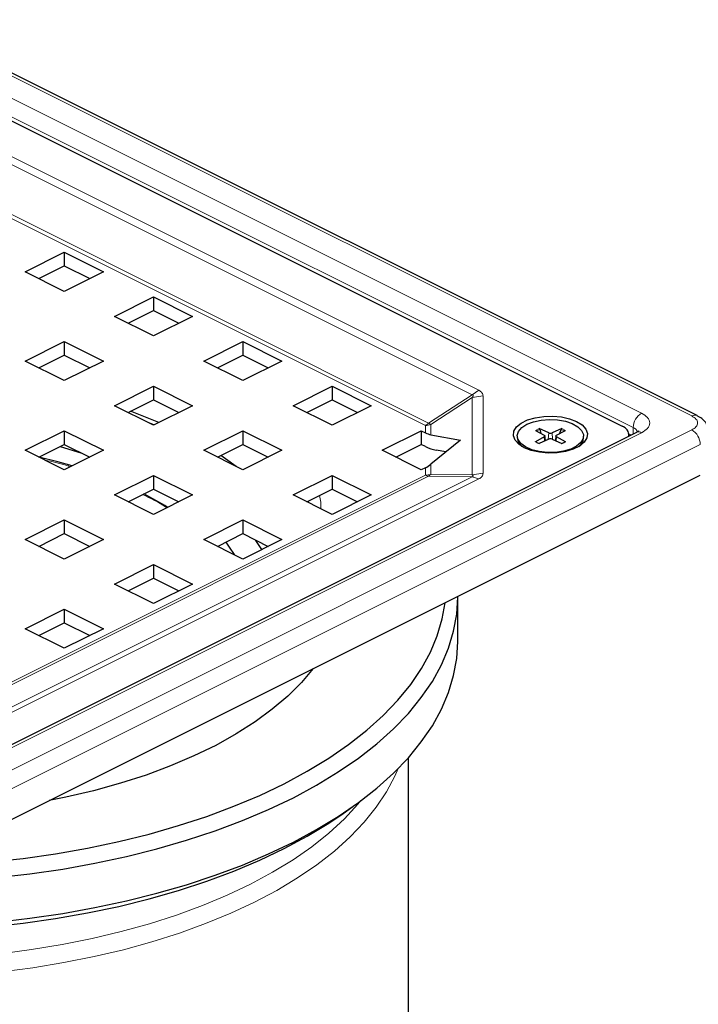
# Model space of a CAD drawing. Units: millimetres. Extents: x 0 to 420, y 0 to 297.
# Drawn here: x 332 to 375, y 193 to 255 of the extents above; entities that cross this region are included whole.
import ezdxf

# ---------------------------------------------------------------- set-up
doc = ezdxf.new("R2010")
doc.units = ezdxf.units.MM

msp = doc.modelspace()

# ---------------------------------------------------------------- linework, layer by layer
at = {"color": 8, "linetype": 'Continuous', "lineweight": 18}
for p, q in [((374.3645, 230.2731), (324.1599, 255.3754)), ((324.5135, 253.7844), (371.1825, 230.4499)), ((323.9832, 252.8698), (370.6522, 229.5352)), ((360.8597, 231.9088), (328.9035, 247.8869)), ((328.4822, 247.5976), (360.4384, 231.6195)), ((327.6983, 244.8145), (357.6835, 229.8219)), ((357.4729, 229.6772), (327.4673, 244.68)), ((360.4384, 231.6195), (357.6835, 229.8219)), ((360.4384, 231.6195), (360.8597, 231.9088)), ((357.8183, 229.7305), (360.4417, 231.4423)), ((361.1324, 231.5489), (360.4417, 231.4423)), ((360.4417, 231.4423), (360.4417, 226.5347)), ((361.1324, 226.6412), (361.1324, 231.5489)), ((339.6061, 230.0104), (340.3072, 229.7204)), ((357.8183, 229.7305), (357.8183, 229.0893)), ((324.1599, 204.287), (374.3645, 229.3893)), ((371.1825, 229.2125), (324.5135, 205.878)), ((357.4729, 229.2087), (357.4729, 229.6772)), ((364.4515, 229.3614), (364.6824, 229.4769)), ((365.2658, 228.7962), (365.2922, 229.1959)), ((365.5363, 228.7962), (365.5099, 229.1959)), ((366.1197, 229.4769), (366.3506, 229.3614)), ((370.5315, 229.076), (370.3802, 229.1516)), ((370.6522, 229.1363), (370.6522, 229.5352)), ((324.6903, 203.3723), (374.8949, 228.4746)), ((364.6824, 228.5273), (364.4515, 228.6428)), ((365.0322, 228.6885), (365.0135, 228.9477)), ((365.7886, 228.9477), (365.7699, 228.6885)), ((366.3506, 228.6428), (366.1197, 228.5273)), ((357.8183, 227.2155), (357.8183, 226.5743)), ((357.4729, 226.521), (357.4729, 226.9896)), ((360.4417, 226.5347), (361.1324, 226.6412)), ((326.4323, 211.0007), (357.4729, 226.521)), ((357.6835, 226.455), (326.6429, 210.9347)), ((360.4384, 226.4134), (328.4822, 210.4353)), ((328.9035, 210.3032), (360.8597, 226.2814)), ((357.6835, 226.455), (360.4384, 226.4134)), ((360.4417, 226.5347), (357.8183, 226.5743)), ((360.8597, 226.2814), (360.4384, 226.4134)), ((350.0867, 224.7701), (350.0618, 224.8928))]:
    msp.add_line(p, q, dxfattribs=at)
at = {"color": 7, "linetype": 'Continuous', "lineweight": 25}
for p, q in [((374.6999, 230.2944), (324.4953, 255.3967)), ((324.3367, 252.4296), (369.9451, 229.6254)), ((332.1149, 239.4128), (334.5898, 240.6503)), ((334.5898, 240.6503), (337.0646, 239.4128)), ((334.5898, 240.6503), (334.5898, 239.7843)), ((332.9809, 238.9798), (334.5898, 239.7843)), ((334.5898, 239.7843), (336.1986, 238.9798)), ((334.5898, 238.1754), (332.1149, 239.4128)), ((337.0646, 239.4128), (334.5898, 238.1754)), ((337.7717, 236.5844), (340.2466, 237.8219)), ((340.2466, 237.8219), (342.7215, 236.5844)), ((340.2466, 237.8219), (340.2466, 236.9558)), ((340.2466, 235.347), (337.7717, 236.5844)), ((338.6378, 236.1514), (340.2466, 236.9558)), ((340.2466, 236.9558), (341.8555, 236.1514)), ((342.7215, 236.5844), (340.2466, 235.347)), ((332.1149, 233.756), (334.5898, 234.9934)), ((334.5898, 234.9934), (337.0646, 233.756)), ((334.5898, 234.9934), (334.5898, 234.1274)), ((343.4286, 233.756), (345.9035, 234.9934)), ((345.9035, 234.9934), (348.3783, 233.756)), ((345.9035, 234.9934), (345.9035, 234.1274)), ((332.9809, 233.323), (334.5898, 234.1274)), ((334.5898, 234.1274), (336.1986, 233.323)), ((344.2946, 233.323), (345.9035, 234.1274)), ((345.9035, 234.1274), (347.5123, 233.323)), ((334.5898, 232.5186), (332.1149, 233.756)), ((337.0646, 233.756), (334.5898, 232.5186)), ((345.9035, 232.5186), (343.4286, 233.756)), ((348.3783, 233.756), (345.9035, 232.5186)), ((337.7717, 230.9276), (340.2466, 232.165)), ((340.2466, 232.165), (342.7215, 230.9276)), ((340.2466, 232.165), (340.2466, 231.299)), ((349.0855, 230.9276), (351.5603, 232.165)), ((351.5603, 232.165), (354.0352, 230.9276)), ((351.5603, 232.165), (351.5603, 231.299)), ((338.6378, 230.4946), (340.2466, 231.299)), ((340.2466, 231.299), (341.8555, 230.4946)), ((349.9515, 230.4946), (351.5603, 231.299)), ((351.5603, 231.299), (353.1692, 230.4946)), ((340.2466, 229.6901), (337.7717, 230.9276)), ((340.5835, 229.8586), (338.7901, 230.5707)), ((342.7215, 230.9276), (340.2466, 229.6901)), ((351.5603, 229.6901), (349.0855, 230.9276)), ((354.0352, 230.9276), (351.5603, 229.6901)), ((370.8471, 229.2338), (324.1781, 205.8993)), ((332.1149, 228.0991), (334.5898, 229.3366)), ((334.5898, 229.3366), (337.0646, 228.0991)), ((334.5898, 229.3366), (334.5898, 228.4706)), ((343.4286, 228.0991), (345.9035, 229.3366)), ((345.9035, 229.3366), (348.3783, 228.0991)), ((345.9035, 229.3366), (345.9035, 228.4706)), ((354.7423, 228.0991), (357.2172, 229.3366)), ((357.2172, 229.3366), (357.4729, 229.2087)), ((357.2172, 229.3366), (357.2172, 228.4706)), ((357.8183, 229.0893), (359.6921, 228.7496)), ((364.4515, 229.3614), (365.0135, 229.0565)), ((365.2922, 229.1959), (364.6824, 229.4769)), ((364.724, 229.4239), (364.7944, 229.1754)), ((366.1197, 229.4769), (365.5099, 229.1959)), ((365.7886, 229.0565), (366.3506, 229.3614)), ((366.0077, 229.1754), (366.0781, 229.4239)), ((370.3844, 229.0024), (370.3844, 229.0951)), ((332.9809, 227.6661), (334.5898, 228.4706)), ((334.5898, 228.4706), (336.1986, 227.6661)), ((344.2946, 227.6661), (345.9035, 228.4706)), ((345.9035, 228.4706), (347.5123, 227.6661)), ((355.6083, 227.6661), (357.2172, 228.4706)), ((357.4729, 228.3427), (357.2172, 228.4706)), ((359.6921, 228.7496), (357.8183, 227.2155)), ((363.3011, 229.0021), (363.3011, 228.8786)), ((365.0135, 228.9477), (364.4515, 228.6428)), ((365.2922, 228.8083), (364.6824, 228.5273)), ((365.0855, 228.7131), (365.0559, 229.0062)), ((365.5099, 228.8083), (366.1197, 228.5273)), ((365.7463, 229.0062), (365.7166, 228.7131)), ((366.3506, 228.6428), (365.7886, 228.9477)), ((367.5011, 228.8786), (367.5011, 229.0021)), ((334.5898, 226.8617), (332.1149, 228.0991)), ((334.3199, 228.3356), (335.6414, 227.9447)), ((337.0646, 228.0991), (334.5898, 226.8617)), ((345.9035, 226.8617), (343.4286, 228.0991)), ((348.3783, 228.0991), (345.9035, 226.8617)), ((357.2172, 226.8617), (354.7423, 228.0991)), ((358.7693, 227.9941), (358.1636, 228.1039)), ((357.4729, 226.9896), (357.2172, 226.8617)), ((324.6903, 201.4237), (374.8949, 226.526)), ((337.7717, 225.2707), (340.2466, 226.5082)), ((340.2466, 226.5082), (342.7215, 225.2707)), ((340.2466, 226.5082), (340.2466, 225.6421)), ((349.0855, 225.2707), (351.5603, 226.5082)), ((351.5603, 226.5082), (354.0352, 225.2707)), ((351.5603, 226.5082), (351.5603, 225.6421)), ((338.6378, 224.8377), (340.2466, 225.6421)), ((340.2466, 225.6421), (341.8555, 224.8377)), ((349.9515, 224.8377), (351.5603, 225.6421)), ((351.5603, 225.6421), (353.1692, 224.8377)), ((340.2466, 224.0333), (337.7717, 225.2707)), ((342.7215, 225.2707), (340.2466, 224.0333)), ((351.5603, 224.0333), (349.0855, 225.2707)), ((354.0352, 225.2707), (351.5603, 224.0333)), ((332.1149, 222.4423), (334.5898, 223.6797)), ((334.5898, 223.6797), (337.0646, 222.4423)), ((334.5898, 223.6797), (334.5898, 222.8137)), ((343.4286, 222.4423), (345.9035, 223.6797)), ((345.9035, 223.6797), (348.3783, 222.4423)), ((345.9035, 223.6797), (345.9035, 222.8137)), ((334.5898, 221.2049), (332.1149, 222.4423)), ((332.9809, 222.0093), (334.5898, 222.8137)), ((334.5898, 222.8137), (336.1986, 222.0093)), ((337.0646, 222.4423), (334.5898, 221.2049)), ((345.9035, 221.2049), (343.4286, 222.4423)), ((344.2946, 222.0093), (345.9035, 222.8137)), ((345.9035, 222.8137), (347.5123, 222.0093)), ((348.3783, 222.4423), (345.9035, 221.2049)), ((337.7717, 219.6139), (340.2466, 220.8513)), ((340.2466, 220.8513), (342.7215, 219.6139)), ((340.2466, 220.8513), (340.2466, 219.9853)), ((338.6378, 219.1808), (340.2466, 219.9853)), ((340.2466, 219.9853), (341.8555, 219.1808)), ((340.2466, 218.3764), (337.7717, 219.6139)), ((342.7215, 219.6139), (340.2466, 218.3764)), ((359.5261, 215.9748), (359.5261, 218.7894)), ((332.1149, 216.7854), (334.5898, 218.0229)), ((334.5898, 218.0229), (337.0646, 216.7854)), ((334.5898, 218.0229), (334.5898, 217.1568)), ((334.5898, 215.548), (332.1149, 216.7854)), ((332.9809, 216.3524), (334.5898, 217.1568)), ((334.5898, 217.1568), (336.1986, 216.3524)), ((337.0646, 216.7854), (334.5898, 215.548)), ((356.4011, 182.2811), (356.4011, 208.6128)), ((352.2617, 205.0773), (352.8741, 205.5103))]:
    msp.add_line(p, q, dxfattribs=at)
at = {"color": 7, "linetype": 'Continuous', "lineweight": 25, "flags": 128}
for points in [[(363.7394, 228.2642), (363.39, 228.4872), (363.1575, 228.7455), (363.0553, 229.0241), (363.0895, 229.3069), (363.2581, 229.5773), (363.5512, 229.8197), (363.9518, 230.02), (364.4366, 230.1666), (364.9775, 230.2508), (365.5429, 230.2679), (366.1002, 230.2169), (366.6168, 230.1006), (367.0628, 229.9259), (367.4121, 229.7029), (367.6447, 229.4446), (367.7468, 229.166), (367.7126, 228.8833), (367.544, 228.6128), (367.2509, 228.3704), (366.8503, 228.1701), (366.3655, 228.0236), (365.8247, 227.9393), (365.2592, 227.9222), (364.7019, 227.9733), (364.1853, 228.0895), (363.7394, 228.2642)], [(363.9161, 229.7446), (364.3321, 229.9059), (364.8152, 230.0104), (365.3351, 230.0516), (365.8592, 230.0268), (366.3544, 229.9377), (366.7898, 229.7897), (367.1379, 229.5923), (367.3769, 229.3578), (367.4917, 229.1009), (367.4752, 228.8378), (367.3283, 228.5851), (367.0604, 228.3585), (366.6882, 228.1724), (366.2351, 228.0385), (365.7296, 227.965), (365.2034, 227.9568), (364.6897, 228.0142), (364.2207, 228.1337), (363.8258, 228.3077), (363.5299, 228.5254), (363.3516, 228.773), (363.3021, 229.0351), (363.3844, 229.295), (363.5935, 229.5366), (363.9161, 229.7446)], [(365.0135, 229.0565), (365.0317, 229.0446), (365.0451, 229.0313), (365.0533, 229.017), (365.0561, 229.0021), (365.0533, 228.9872), (365.0451, 228.9729), (365.0317, 228.9596), (365.0135, 228.9477)], [(365.7886, 228.9477), (365.7705, 228.9596), (365.7571, 228.9729), (365.7488, 228.9872), (365.7461, 229.0021), (365.7488, 229.017), (365.7571, 229.0313), (365.7705, 229.0446), (365.7886, 229.0565)], [(335.0857, 227.1096), (334.1817, 227.3664), (332.9759, 227.6686)], [(345.4865, 227.0702), (344.7994, 227.5667), (344.5, 227.7688)], [(344.8216, 222.2727), (345.044, 221.9614), (345.3474, 221.4829)], [(347.1102, 221.8082), (346.7345, 222.3854), (346.7204, 222.4052)], [(353.2325, 208.583), (354.3996, 209.4971), (355.4553, 210.4444), (356.3959, 211.4215), (357.2178, 212.4251), (357.9183, 213.4514), (358.4948, 214.4968), (358.9452, 215.5576), (359.2679, 216.63), (359.4617, 217.7101), (359.5261, 218.794), (359.5259, 218.8415)], [(329.8849, 201.9992), (331.9788, 202.2305), (334.0409, 202.5246), (336.0638, 202.8805), (338.04, 203.2967), (339.9624, 203.7719), (341.8238, 204.3042), (343.6176, 204.8918), (345.3371, 205.5324), (346.9762, 206.2238), (348.5288, 206.9634), (349.9892, 207.7485), (351.3522, 208.5763), (352.6127, 209.4437), (353.7661, 210.3476), (354.8083, 211.2847), (355.7355, 212.2515), (356.5442, 213.2445), (357.2315, 214.2602), (357.7949, 215.2947), (358.2324, 216.3444), (358.5423, 217.4053), (358.7196, 218.4384)], [(353.2325, 205.7685), (354.3996, 206.6825), (355.4553, 207.6298), (356.3959, 208.6069), (357.2178, 209.6105), (357.9183, 210.6368), (358.4948, 211.6822), (358.9452, 212.743), (359.2679, 213.8154), (359.4617, 214.8955), (359.5261, 215.9748)], [(350.3635, 214.2603), (349.6235, 213.3806), (348.7554, 212.5142), (347.7735, 211.6788), (346.6821, 210.878), (345.4862, 210.1154), (344.1912, 209.3945), (342.8027, 208.7185), (341.327, 208.0903), (339.7707, 207.5128), (338.1407, 206.9886), (336.4443, 206.5199), (334.6891, 206.109), (333.6331, 205.8952)], [(330.2907, 201.007), (332.4051, 201.2485), (334.4868, 201.5529), (336.5283, 201.919), (338.5224, 202.3454), (340.462, 202.8308), (342.34, 203.3732), (344.1498, 203.9709), (345.8848, 204.6216), (347.539, 205.323), (349.1062, 206.0726), (350.581, 206.8677), (351.9581, 207.7055), (353.2325, 208.583)], [(330.2907, 198.1924), (332.4051, 198.434), (334.4868, 198.7383), (336.5283, 199.1044), (338.5224, 199.5309), (340.462, 200.0162), (342.34, 200.5587), (344.1498, 201.1563), (345.8848, 201.807), (347.539, 202.5084), (349.1062, 203.258), (350.581, 204.0531), (351.9581, 204.891), (353.2325, 205.7685)], [(329.8849, 197.8856), (331.9788, 198.1169), (334.0409, 198.411), (336.0638, 198.7669), (338.04, 199.1831), (339.9624, 199.6583), (341.8238, 200.1906), (343.6176, 200.7782), (345.3371, 201.4188), (346.9762, 202.1102), (348.5288, 202.8498), (349.9892, 203.6349), (351.3522, 204.4627), (352.2617, 205.0773)]]:
    msp.add_lwpolyline(points, dxfattribs=at)
at = {"color": 8, "linetype": 'Continuous', "lineweight": 18, "flags": 128}
for points in [[(355.7484, 207.9186), (355.5445, 207.4481), (355.0168, 206.4522), (354.3663, 205.4747), (353.5955, 204.5194), (352.7074, 203.5898), (351.7055, 202.6896), (350.5936, 201.8223), (349.3759, 200.9913), (348.0573, 200.1997), (346.6429, 199.4507), (345.138, 198.747), (343.5485, 198.0915), (341.8807, 197.4867), (340.1408, 196.9349), (338.3357, 196.4382), (336.4723, 195.9986), (334.5579, 195.6178), (332.5998, 195.2972), (330.6057, 195.0382), (328.5832, 194.8416), (326.5401, 194.7082), (324.4845, 194.6386)], [(353.3925, 205.8869), (353.2032, 205.6604), (352.3422, 204.7334), (351.3666, 203.8353), (350.2801, 202.9696), (349.087, 202.1397), (347.792, 201.3489), (346.4003, 200.6003), (344.9174, 199.8969), (343.349, 199.2414), (341.7014, 198.6365), (339.9811, 198.0845), (338.1949, 197.5876), (336.3498, 197.1477), (334.4531, 196.7667), (332.5123, 196.4459), (330.535, 196.1867)]]:
    msp.add_lwpolyline(points, dxfattribs=at)
at = {"color": 8, "linetype": 'Continuous', "lineweight": 18}
for centre, radius, start, end in [((371.7378, 229.5169), 1.0857, 120.757852, 179.032184), ((357.0208, 230.5613), 0.993, 297.083507, 311.868723), ((357.474, 230.8162), 1.1389, 269.946555, 287.595541), ((358.2369, 230.4928), 0.8697, 230.483948, 241.223193), ((374.5531, 229.9574), 0.3677, 66.884838, 120.853237), ((365.1139, 228.3537), 1.1391, 110.018326, 121.497943), ((365.6882, 228.3537), 1.1391, 58.502057, 69.981674), ((370.4717, 229.0689), 0.5, 24.005273, 68.84448), ((370.9942, 228.8975), 0.367, 59.114207, 113.618035), ((373.8093, 228.4562), 1.0857, 0.967816, 59.242148), ((357.474, 227.66), 1.1389, 269.946555, 287.595541), ((357.7675, 227.092), 0.6424, 242.709661, 262.495386), ((357.3499, 226.9675), 0.6115, 303.066478, 319.986824)]:
    msp.add_arc(centre, radius, start, end, dxfattribs=at)
at = {"color": 7, "linetype": 'Continuous', "lineweight": 25}
for centre, radius, start, end in [((365.4011, 229.4584), 0.2842, 247.48282, 292.51718), ((369.7722, 229.0494), 0.6014, 354.895318, 73.292993), ((364.0022, 228.915), 0.702, 182.973682, 234.349196), ((365.0806, 229.5218), 1.0657, 236.611502, 248.457183), ((365.4011, 228.5458), 0.2842, 67.48282, 112.51718), ((365.7105, 229.5429), 1.0895, 291.672159, 303.259156), ((366.8208, 228.9036), 0.6807, 304.785169, 357.891953), ((330.3322, 206.8917), 20.6478, 58.422318, 63.25593)]:
    msp.add_arc(centre, radius, start, end, dxfattribs=at)
for centre, major_axis, start_param, end_param in [((357.4729, 230.0747), (-0.866, 0.866), 2.0943951, 2.4470147), ((357.4729, 230.0747), (-1.7321, 1.7321), 2.0943951, 2.4470147), ((357.4729, 227.8556), (0.866, 0.866), 4.1887902, 4.5414098)]:
    msp.add_ellipse(centre, major_axis=major_axis, ratio=0.5773503, start_param=start_param, end_param=end_param, dxfattribs=at)
at = {"color": 8, "linetype": 'Continuous', "lineweight": 18}
for points, knots in [([(360.4384, 231.6195), (360.4482, 231.6175), (360.467, 231.6135), (360.4882, 231.6013), (360.5008, 231.5848), (360.5064, 231.5549), (360.4891, 231.5055), (360.4589, 231.4653), (360.4417, 231.4423)], [0, 0, 0, 0, 0.1006074, 0.1940893, 0.2888902, 0.3931341, 0.6519216, 1, 1, 1, 1]), ([(360.8597, 231.9088), (360.9017, 231.8851), (360.9856, 231.8377), (361.105, 231.7183), (361.1212, 231.6177), (361.1324, 231.5489)], [0, 0, 0, 0, 0.2404916, 0.4807248, 1, 1, 1, 1]), ([(371.1825, 230.4499), (371.3215, 230.3638), (371.5361, 230.2308), (371.6704, 230.0096), (371.7074, 229.8312), (371.6705, 229.6528), (371.5362, 229.4316), (371.3215, 229.2986), (371.1825, 229.2125)], [0, 0, 0, 0, 0.2394429, 0.3696725, 0.5, 0.6302296, 0.7605571, 1, 1, 1, 1]), ([(374.3645, 229.3893), (374.4638, 229.4508), (374.6171, 229.5457), (374.713, 229.7037), (374.7394, 229.8311), (374.713, 229.9586), (374.6171, 230.1166), (374.4638, 230.2116), (374.3645, 230.2731)], [0, 0, 0, 0, 0.2394429, 0.369653, 0.4999999, 0.63021, 0.7605571, 1, 1, 1, 1]), ([(334.9797, 227.0567), (334.8821, 227.0892), (334.3783, 227.2574), (333.819, 227.3765), (333.3681, 227.4726)], [0, 0, 0, 0, 0.1937065, 1, 1, 1, 1]), ([(361.1324, 226.6412), (361.1212, 226.5724), (361.105, 226.4718), (360.9856, 226.3525), (360.9017, 226.3051), (360.8597, 226.2814)], [0, 0, 0, 0, 0.5192752, 0.7595084, 1, 1, 1, 1]), ([(360.4384, 226.4134), (360.4482, 226.4171), (360.467, 226.4243), (360.4882, 226.4376), (360.5008, 226.4519), (360.5064, 226.4736), (360.4891, 226.5031), (360.4589, 226.5231), (360.4417, 226.5347)], [0, 0, 0, 0, 0.1006074, 0.1940893, 0.2888902, 0.3931341, 0.6519216, 1, 1, 1, 1]), ([(341.0976, 224.4588), (341.0675, 224.4792), (340.6166, 224.7847), (340.0645, 225.0479), (339.5493, 225.2935)], [0, 0, 0, 0, 0.0667674, 1, 1, 1, 1]), ([(350.849, 224.3889), (350.8558, 224.5311), (350.8694, 224.818), (350.8005, 225.1018), (350.7658, 225.2448)], [0, 0, 0, 0, 0.4958251, 1, 1, 1, 1])]:
    msp.add_open_spline(points, degree=3, knots=knots, dxfattribs=at)
at = {"color": 7, "linetype": 'Continuous', "lineweight": 25}
for points, knots in [([(375.4672, 229.1785), (375.4695, 229.2395), (375.4764, 229.4253), (375.3586, 229.7141), (375.142, 229.9975), (374.9146, 230.1852), (374.7483, 230.2629), (374.6941, 230.2883)], [0, 0, 0, 0, 0.1257437, 0.3833119, 0.6264599, 0.8782855, 1, 1, 1, 1]), ([(364.6824, 229.4769), (364.6879, 229.4737), (364.6989, 229.4673), (364.7129, 229.4502), (364.7207, 229.4348), (364.7234, 229.4258), (364.724, 229.4239)], [0, 0, 0, 0, 0.3068254, 0.6138246, 0.9164707, 1, 1, 1, 1]), ([(366.0781, 229.4239), (366.0806, 229.4308), (366.0855, 229.4446), (366.0985, 229.4622), (366.1106, 229.4723), (366.1178, 229.4759), (366.1197, 229.4769)], [0, 0, 0, 0, 0.297763, 0.5954231, 0.8959678, 1, 1, 1, 1]), ([(370.9826, 229.3226), (370.9832, 229.3234), (370.9888, 229.3327), (370.954, 229.2962), (370.9027, 229.2571), (370.8489, 229.2351), (370.8464, 229.2341)], [0, 0, 0, 0, 0.0492497, 0.5216335, 0.9784086, 1, 1, 1, 1]), ([(364.4515, 228.6428), (364.4566, 228.6449), (364.4669, 228.6492), (364.4812, 228.6462), (364.4899, 228.639), (364.4934, 228.6332), (364.4941, 228.6319)], [0, 0, 0, 0, 0.3068254, 0.6138246, 0.9164707, 1, 1, 1, 1]), ([(366.308, 228.6319), (366.311, 228.6361), (366.317, 228.6444), (366.3305, 228.6487), (366.3422, 228.647), (366.3489, 228.6436), (366.3506, 228.6428)], [0, 0, 0, 0, 0.297763, 0.5954231, 0.8959678, 1, 1, 1, 1])]:
    msp.add_open_spline(points, degree=3, knots=knots, dxfattribs=at)

doc.saveas('drawing.dxf')
